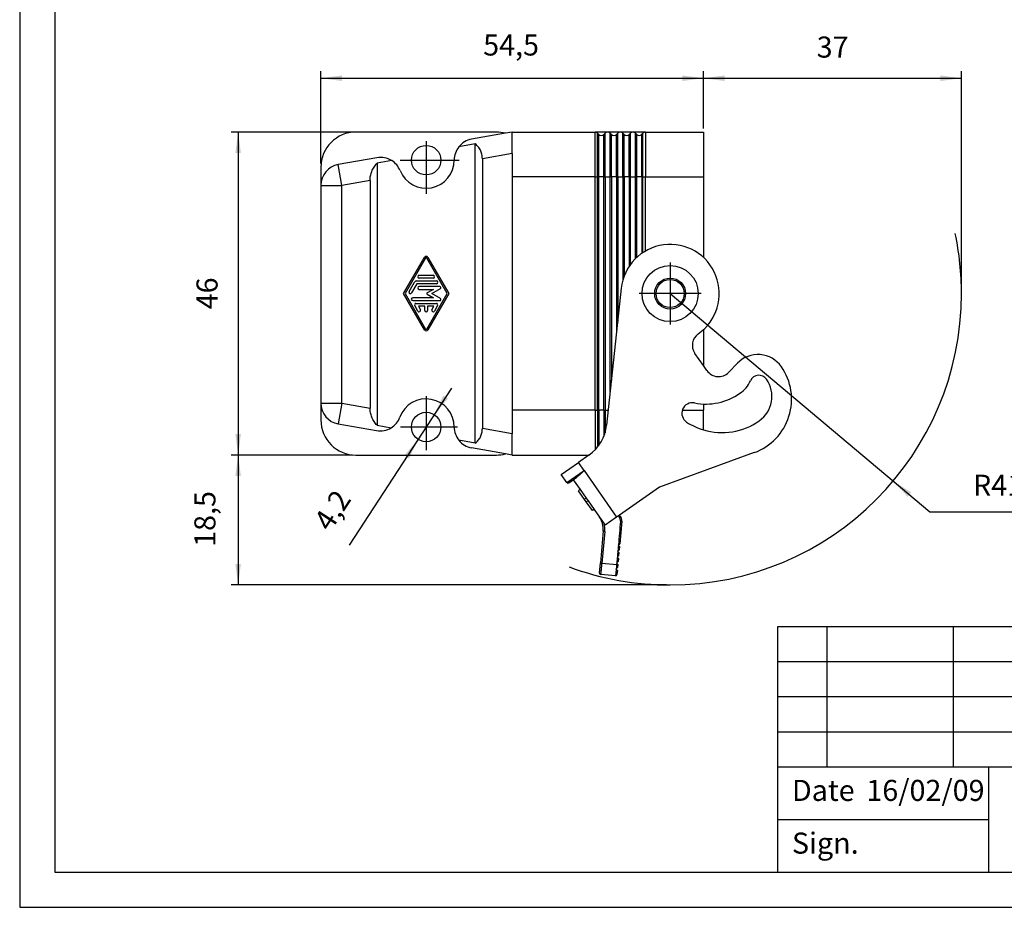
# Model space of a CAD drawing. Units: millimetres. Extents: x -91 to 206, y -161 to 49.
# Drawn here: x -91 to 49, y -161 to -34 of the extents above; entities that cross this region are included whole.
import ezdxf

# ---------------------------------------------------------------- set-up
doc = ezdxf.new("R2010")
doc.units = ezdxf.units.MM
doc.linetypes.add('DOT_CENTER', pattern=[14, 12, -1, 0, -1])
doc.layers.add('1', color=7, linetype='Continuous')
doc.styles.add('CONVERTER_11', font='ARIAL.TTF', dxfattribs={"width": 1.2})
doc.styles.add('CONVERTER_12', font='simplex.shx', dxfattribs={"width": 0.95})
doc.dimstyles.new('ME10_DIM_10', dxfattribs={"dimtxt": 3, "dimasz": 3, "dimexe": 1, "dimexo": 0.5, "dimgap": 2, "dimtad": 1, "dimdsep": 46, "dimtxsty": 'CONVERTER_12', "dimsah": 1, "dimcen": 0.09, "dimclrd": 2, "dimclre": 2, "dimclrt": 4, "dimadec": 0, "dimazin": 0, "dimtfac": 1, "dimtdec": 4, "dimtix": 1, "dimtmove": 0, "dimatfit": 3, "dimfxl": 1, "dimtolj": 1, "dimtzin": 0, "dimarcsym": 0})
doc.dimstyles.new('ME10_DIM_11', dxfattribs={"dimtxt": 3, "dimasz": 3, "dimexe": 1, "dimexo": 0.5, "dimgap": 2, "dimtad": 1, "dimdsep": 46, "dimtxsty": 'CONVERTER_12', "dimsah": 1, "dimcen": 0.09, "dimclrd": 2, "dimclre": 2, "dimclrt": 4, "dimadec": 0, "dimazin": 0, "dimtfac": 1, "dimtdec": 4, "dimtix": 1, "dimtmove": 0, "dimatfit": 3, "dimfxl": 1, "dimtolj": 1, "dimtzin": 0, "dimarcsym": 0})
doc.dimstyles.new('ME10_DIM_16', dxfattribs={"dimtxt": 3, "dimasz": 3, "dimexe": 1, "dimexo": 0.5, "dimgap": 2, "dimtad": 1, "dimdsep": 46, "dimtxsty": 'CONVERTER_12', "dimsah": 1, "dimcen": 0.09, "dimclrd": 2, "dimclre": 2, "dimclrt": 4, "dimadec": 0, "dimazin": 0, "dimtfac": 1, "dimtdec": 4, "dimtix": 1, "dimtmove": 0, "dimatfit": 3, "dimfxl": 1, "dimtolj": 1, "dimtzin": 0, "dimarcsym": 0})
doc.dimstyles.new('ME10_DIM_17', dxfattribs={"dimtxt": 3, "dimasz": 3, "dimexe": 1, "dimexo": 0.5, "dimgap": 2, "dimtad": 1, "dimdsep": 46, "dimtxsty": 'CONVERTER_12', "dimsah": 1, "dimcen": 0.09, "dimclrd": 2, "dimclre": 2, "dimclrt": 4, "dimadec": 0, "dimazin": 0, "dimtfac": 1, "dimtdec": 4, "dimtix": 1, "dimtmove": 0, "dimatfit": 3, "dimfxl": 1, "dimtolj": 1, "dimtzin": 0, "dimarcsym": 0})

# ---------------------------------------------------------------- blocks, each defined once
blk = doc.blocks.new('*D1')
at = {"layer": '1', "color": 2, "linetype": 'Continuous'}
for p, q in [((-43.73, -96.14), (-61.01, -96.14)), ((-60.01, -96.14), (-60.01, -114.64)), ((1.02, -114.64), (-61.01, -114.64))]:
    blk.add_line(p, q, dxfattribs=at)
at = {"layer": '1', "color": 2}
for points in [[(-59.62, -99.14), (-60.41, -99.14), (-60.01, -96.14)], [(-60.41, -111.64), (-59.62, -111.64), (-60.01, -114.64)]]:
    blk.add_solid(points, dxfattribs=at)
at = {"layer": '1', "color": 4, "insert": (-62.31, -109.22), "char_height": 3, "attachment_point": 7, "rotation": 90, "line_spacing_factor": 0.60024, "style": 'CONVERTER_12'}
blk.add_mtext('18,5', dxfattribs=at)
blk = doc.blocks.new('*D2')
at = {"layer": '1', "color": 2, "linetype": 'Continuous'}
for p, q in [((-43.73, -50.14), (-61.01, -50.14)), ((-60.01, -50.14), (-60.01, -96.14)), ((-43.73, -96.14), (-61.01, -96.14))]:
    blk.add_line(p, q, dxfattribs=at)
at = {"layer": '1', "color": 2}
for points in [[(-59.62, -53.14), (-60.41, -53.14), (-60.01, -50.14)], [(-60.41, -93.14), (-59.62, -93.14), (-60.01, -96.14)]]:
    blk.add_solid(points, dxfattribs=at)
at = {"layer": '1', "color": 4, "insert": (-62.01, -75.39), "char_height": 3, "attachment_point": 7, "rotation": 90, "line_spacing_factor": 0.60024, "style": 'CONVERTER_12'}
blk.add_mtext('46', dxfattribs=at)
blk = doc.blocks.new('*D7')
at = {"layer": '1', "color": 2, "linetype": 'Continuous'}
for p, q in [((-48.23, -54.64), (-48.23, -41.48)), ((6.27, -49.64), (6.27, -41.48)), ((-48.23, -42.48), (6.27, -42.48))]:
    blk.add_line(p, q, dxfattribs=at)
at = {"layer": '1', "color": 2}
for points in [[(-45.23, -42.08), (-45.23, -42.87), (-48.23, -42.48)], [(3.27, -42.87), (3.27, -42.08), (6.27, -42.48)]]:
    blk.add_solid(points, dxfattribs=at)
at = {"layer": '1', "color": 4, "insert": (-25.11, -40.18), "char_height": 3, "attachment_point": 7, "rotation": 0.0001, "line_spacing_factor": 0.60024, "style": 'CONVERTER_12'}
blk.add_mtext('54,5', dxfattribs=at)
blk = doc.blocks.new('*D8')
at = {"layer": '1', "color": 2, "linetype": 'Continuous'}
for p, q in [((6.27, -49.64), (6.27, -41.48)), ((43.02, -72.64), (43.02, -41.48)), ((6.27, -42.48), (43.02, -42.48))]:
    blk.add_line(p, q, dxfattribs=at)
at = {"layer": '1', "color": 2}
for points in [[(9.27, -42.08), (9.27, -42.87), (6.27, -42.48)], [(40.02, -42.87), (40.02, -42.08), (43.02, -42.48)]]:
    blk.add_solid(points, dxfattribs=at)
at = {"layer": '1', "color": 4, "insert": (22.39, -40.48), "char_height": 3, "attachment_point": 7, "rotation": 0.0001, "line_spacing_factor": 0.60024, "style": 'CONVERTER_12'}
blk.add_mtext('37', dxfattribs=at)
blk = doc.blocks.new('*D9')
at = {"layer": '1', "color": 2, "linetype": 'Continuous'}
for p, q in [((1.52, -73.14), (38.52, -104.23)), ((38.52, -104.23), (54.47, -104.23))]:
    blk.add_line(p, q, dxfattribs=at)
at = {"layer": '1', "color": 2}
blk.add_solid([(35.85, -101.46), (35.34, -102.07), (33.3, -99.84)], dxfattribs=at)
at = {"layer": '1', "color": 4, "insert": (44.66, -101.93), "char_height": 3, "attachment_point": 7, "rotation": 0.0001, "line_spacing_factor": 0.60024, "style": 'CONVERTER_12'}
blk.add_mtext('\\C4;R\\C4;41,5', dxfattribs=at)
blk = doc.blocks.new('*D11')
at = {"layer": '1', "color": 2, "linetype": 'Continuous'}
blk.add_line((-29.63, -86.61), (-44.18, -108.96), dxfattribs=at)
at = {"layer": '1', "color": 2}
for points in [[(-30.78, -87.65), (-30.12, -88.09), (-32.09, -90.38)], [(-35.68, -96.63), (-36.34, -96.2), (-34.38, -93.9)]]:
    blk.add_solid(points, dxfattribs=at)
at = {"layer": '1', "color": 4, "insert": (-46.11, -107.7), "char_height": 3, "attachment_point": 7, "rotation": 56.9184, "line_spacing_factor": 0.60024, "style": 'CONVERTER_12'}
blk.add_mtext('4,2', dxfattribs=at)

msp = doc.modelspace()

# ---------------------------------------------------------------- linework, layer by layer
at = {"color": 7, "linetype": 'Continuous'}
for p, q in [((-23.231, -50.142), (-43.231, -50.142)), ((-21.944, -50.31), (-26.752, -51.158)), ((-20.989, -50.142), (-21.944, -50.31)), ((-20.989, -50.142), (-9.181, -50.142)), ((-20.989, -53.188), (-20.989, -50.142)), ((-7.381, -50.142), (-9.181, -50.142)), ((-8.647, -50.481), (-8.814, -50.302)), ((-7.914, -50.481), (-7.747, -50.302)), ((-5.581, -50.142), (-7.381, -50.142)), ((-6.847, -50.481), (-7.014, -50.302)), ((-6.114, -50.481), (-5.947, -50.302)), ((-3.781, -50.142), (-5.581, -50.142)), ((-5.047, -50.481), (-5.214, -50.302)), ((-4.314, -50.481), (-4.147, -50.302)), ((-1.981, -50.142), (-3.781, -50.142)), ((-3.247, -50.481), (-3.414, -50.302)), ((-2.514, -50.481), (-2.347, -50.302)), ((-1.981, -50.142), (6.269, -50.142)), ((6.269, -50.142), (6.269, -56.542)), ((-26.231, -51.842), (-28.589, -52.257)), ((-26.231, -94.442), (-26.231, -51.842)), ((-20.989, -53.188), (-20.989, -56.542)), ((-40.243, -53.807), (-45.751, -54.778)), ((-38.141, -54.212), (-40.231, -54.58)), ((-40.231, -54.58), (-40.231, -91.904)), ((-25.231, -53.936), (-25.231, -92.347)), ((-48.231, -55.142), (-48.231, -57.733)), ((-41.231, -57.027), (-41.231, -89.458)), ((-20.989, -56.542), (-20.989, -89.742)), ((6.269, -56.542), (6.269, -68)), ((-48.231, -57.733), (-48.231, -59.988)), ((-48.231, -59.988), (-48.231, -86.295)), ((-36.463, -73.142), (-33.492, -67.992)), ((-33.318, -68.092), (-36.232, -73.142)), ((-30.232, -73.142), (-33.145, -68.092)), ((-32.972, -67.992), (-30.001, -73.142)), ((-34.57, -71.342), (-31.778, -71.342)), ((-34.224, -70.542), (-32.24, -70.542)), ((-32.24, -70.942), (-34.224, -70.942)), ((-35.666, -72.842), (-34.916, -71.542)), ((-34.57, -71.742), (-35.32, -73.041)), ((-31.778, -71.742), (-34.57, -71.742)), ((-31.293, -72.142), (-34.223, -72.142)), ((-34.223, -72.542), (-32.192, -72.542)), ((-32.192, -72.542), (-33.082, -73.055)), ((-32.432, -73.142), (-31.213, -72.438)), ((-5.441, -72.396), (-7.525, -91.862)), ((-33.492, -78.291), (-36.463, -73.142)), ((-36.232, -73.142), (-33.318, -78.191)), ((-32.192, -73.742), (-35.147, -73.742)), ((-35.147, -74.142), (-31.293, -74.142)), ((-33.145, -78.191), (-30.232, -73.142)), ((-33.082, -73.228), (-32.192, -73.742)), ((-30.001, -73.142), (-32.972, -78.291)), ((-31.213, -73.845), (-32.432, -73.142)), ((-34.397, -75.641), (-34.858, -74.841)), ((-34.685, -74.542), (-31.778, -74.542)), ((-34.339, -74.942), (-34.05, -75.442)), ((-33.432, -74.942), (-34.339, -74.942)), ((-33.432, -75.542), (-33.432, -74.942)), ((-32.124, -74.942), (-33.032, -74.942)), ((-33.032, -74.942), (-33.032, -75.542)), ((-32.413, -75.442), (-32.124, -74.942)), ((-31.605, -74.841), (-32.067, -75.641)), ((6.269, -78.283), (6.269, -83.41)), ((6.269, -83.41), (5.043, -81.661)), ((6.765, -84.118), (6.269, -83.41)), ((9.835, -84.365), (11.102, -83.061)), ((-48.231, -86.295), (-48.231, -88.752)), ((-48.231, -88.752), (-48.231, -91.142)), ((-20.989, -89.742), (-20.989, -93.095)), ((6.269, -88.872), (6.269, -89.742)), ((6.269, -92.556), (6.269, -89.742)), ((-45.751, -91.707), (-40.316, -92.665)), ((-40.231, -91.904), (-38.214, -92.26)), ((-20.989, -96.142), (-20.989, -93.095)), ((-26.231, -94.442), (-28.589, -94.026)), ((-21.944, -95.973), (-26.752, -95.126)), ((-43.231, -96.142), (-23.231, -96.142)), ((-20.989, -96.142), (-21.944, -95.973)), ((-20.989, -96.142), (-10.055, -96.142)), ((-10.055, -96.142), (-11.551, -97.189)), ((-10.055, -96.142), (-10.05, -96.138)), ((13.51, -95.786), (-0.014, -100.708)), ((-14.009, -98.91), (-11.551, -97.189)), ((-13.206, -100.057), (-14.009, -98.91)), ((-12.272, -99.647), (-11.787, -99.308)), ((-12.927, -100.106), (-12.272, -99.647)), ((-12.272, -99.647), (-11.293, -101.045)), ((-0.014, -100.708), (-5.693, -104.684)), ((-11.293, -101.045), (-11.539, -101.217)), ((-10.67, -102.457), (-11.539, -101.217)), ((-11.293, -101.045), (-10.424, -102.285)), ((-10.424, -102.285), (-10.176, -102.64)), ((-10.422, -102.812), (-10.67, -102.457)), ((-9.553, -104.053), (-10.422, -102.812)), ((-10.176, -102.64), (-9.307, -103.881)), ((-9.307, -103.881), (-9.553, -104.053)), ((-9.307, -103.881), (-8.547, -104.967)), ((-8.547, -104.967), (-7.741, -106.118)), ((-6.102, -104.971), (-7.741, -106.118)), ((-5.857, -104.799), (-6.102, -104.971)), ((-5.693, -104.684), (-5.857, -104.799)), ((-5.56, -104.874), (-5.693, -104.684)), ((-5.383, -105.535), (-5.667, -108.781)), ((-8.016, -106.949), (-8.415, -111.509)), ((-5.847, -108.932), (-5.883, -108.963)), ((-5.883, -108.963), (-5.853, -108.999)), ((-5.701, -109.179), (-5.853, -108.999)), ((-5.847, -108.932), (-5.667, -108.781)), ((-5.701, -109.179), (-5.741, -109.628)), ((-5.995, -110.626), (-6.031, -110.656)), ((-6.031, -110.656), (-6.001, -110.692)), ((-5.85, -110.873), (-6.001, -110.692)), ((-5.995, -110.626), (-5.815, -110.474)), ((-5.921, -109.779), (-5.957, -109.809)), ((-5.957, -109.809), (-5.927, -109.845)), ((-5.776, -110.026), (-5.927, -109.845)), ((-5.921, -109.779), (-5.741, -109.628)), ((-5.776, -110.026), (-5.815, -110.474)), ((-8.541, -112.946), (-8.415, -111.509)), ((-6.147, -112.323), (-5.963, -112.168)), ((-6.069, -111.473), (-6.106, -111.503)), ((-6.106, -111.503), (-6.075, -111.539)), ((-5.924, -111.72), (-6.075, -111.539)), ((-6.069, -111.473), (-5.889, -111.321)), ((-5.924, -111.726), (-5.963, -112.168)), ((-5.924, -111.72), (-5.924, -111.726)), ((-5.85, -110.873), (-5.889, -111.321)), ((-6.267, -113.346), (-8.359, -113.163)), ((-6.18, -112.35), (-6.147, -112.323)), ((-6.153, -112.381), (-6.18, -112.35)), ((-5.998, -112.566), (-6.153, -112.381)), ((-5.998, -112.566), (-6.05, -113.164))]:
    msp.add_line(p, q, dxfattribs=at)
at = {"color": 2, "linetype": 'Continuous'}
for p, q in [((-9.181, -56.542), (-9.181, -50.142)), ((-8.814, -56.542), (-8.814, -50.302)), ((-8.647, -56.542), (-8.647, -50.481)), ((-7.914, -56.542), (-7.914, -50.481)), ((-7.747, -56.542), (-7.747, -50.302)), ((-7.014, -56.542), (-7.014, -50.302)), ((-6.847, -56.542), (-6.847, -50.481)), ((-6.114, -56.542), (-6.114, -50.481)), ((-5.947, -56.542), (-5.947, -50.302)), ((-5.214, -56.542), (-5.214, -50.302)), ((-5.047, -56.542), (-5.047, -50.481)), ((-4.314, -56.542), (-4.314, -50.481)), ((-4.147, -56.542), (-4.147, -50.302)), ((-3.414, -56.542), (-3.414, -50.302)), ((-3.247, -56.542), (-3.247, -50.481)), ((-2.514, -56.542), (-2.514, -50.481)), ((-2.347, -56.542), (-2.347, -50.302)), ((-1.981, -50.142), (-1.981, -56.542)), ((-20.989, -53.188), (-25.231, -53.936)), ((-45.231, -57.733), (-45.751, -54.778)), ((-41.231, -57.027), (-45.231, -57.733)), ((-9.181, -56.542), (-20.989, -56.542)), ((-9.181, -56.542), (-8.814, -56.542)), ((-9.181, -89.742), (-9.181, -56.542)), ((-8.647, -56.542), (-8.814, -56.542)), ((-8.814, -89.742), (-8.814, -56.542)), ((-7.914, -56.542), (-8.647, -56.542)), ((-8.647, -89.742), (-8.647, -56.542)), ((-7.914, -56.542), (-7.747, -56.542)), ((-7.914, -89.742), (-7.914, -56.542)), ((-7.747, -56.542), (-7.014, -56.542)), ((-7.747, -56.542), (-7.747, -89.742)), ((-6.847, -56.542), (-7.014, -56.542)), ((-7.014, -87.085), (-7.014, -56.542)), ((-6.114, -56.542), (-6.847, -56.542)), ((-6.847, -56.542), (-6.847, -85.531)), ((-6.114, -56.542), (-6.114, -78.681)), ((-6.114, -56.542), (-5.947, -56.542)), ((-5.947, -56.542), (-5.947, -77.127)), ((-5.947, -56.542), (-5.214, -56.542)), ((-5.047, -56.542), (-5.214, -56.542)), ((-5.214, -56.542), (-5.214, -71.228)), ((-5.047, -56.542), (-5.047, -70.717)), ((-4.314, -56.542), (-5.047, -56.542)), ((-4.314, -56.542), (-4.314, -69.272)), ((-4.314, -56.542), (-4.147, -56.542)), ((-4.147, -69.032), (-4.147, -56.542)), ((-4.147, -56.542), (-3.414, -56.542)), ((-3.414, -68.175), (-3.414, -56.542)), ((-3.247, -56.542), (-3.414, -56.542)), ((-3.247, -68.015), (-3.247, -56.542)), ((-2.514, -56.542), (-3.247, -56.542)), ((-2.514, -56.542), (-2.514, -67.42)), ((-2.514, -56.542), (-2.347, -56.542)), ((-2.347, -67.307), (-2.347, -56.542)), ((-2.347, -56.542), (-1.981, -56.542)), ((-1.981, -67.079), (-1.981, -56.542)), ((-1.981, -56.542), (6.269, -56.542)), ((-48.231, -57.733), (-45.231, -57.733)), ((-45.231, -88.752), (-45.231, -57.733)), ((-48.231, -88.752), (-45.231, -88.752)), ((-45.231, -88.752), (-45.751, -91.707)), ((-45.231, -88.752), (-41.231, -89.458)), ((-9.181, -89.742), (-20.989, -89.742)), ((-9.181, -89.742), (-9.181, -95.396)), ((-9.181, -89.742), (-8.814, -89.742)), ((-8.647, -89.742), (-8.814, -89.742)), ((-8.814, -89.742), (-8.814, -94.981)), ((-7.914, -89.742), (-8.647, -89.742)), ((-8.647, -89.742), (-8.647, -94.764)), ((-7.914, -89.742), (-7.747, -89.742)), ((-7.914, -89.742), (-7.914, -93.435)), ((-7.747, -89.742), (-7.298, -89.742)), ((-7.747, -89.742), (-7.747, -92.957)), ((3.258, -89.742), (6.269, -89.742)), ((-20.989, -93.095), (-25.231, -92.347)), ((-10.748, -98.336), (-11.551, -97.189)), ((-13.206, -100.057), (-10.748, -98.336)), ((-10.748, -98.336), (-6.102, -104.971)), ((-10.424, -102.285), (-10.67, -102.457)), ((-10.176, -102.64), (-10.422, -102.812)), ((-7.787, -107.009), (-8.186, -111.568)), ((-6.094, -111.751), (-8.186, -111.568))]:
    msp.add_line(p, q, dxfattribs=at)
at = {"color": 7, "linetype": 'Continuous'}
for centre, radius in [((-33.231, -54.142), 2.098), ((1.519, -73.142), 4), ((1.519, -73.142), 2.2), ((1.519, -73.142), 2), ((-33.231, -92.142), 2.098)]:
    msp.add_circle(centre, radius, dxfattribs=at)
for centre, radius, start, end in [((-43.231, -55.142), 5, 90, 180), ((-23.231, -55.142), 5, 75.08947, 90), ((-9.181, -50.642), 0.5, 42.81815, 90), ((-8.281, -50.142), 0.5, 222.81815, 317.18185), ((-7.381, -50.642), 0.5, 90, 137.18185), ((-7.381, -50.642), 0.5, 42.81815, 90), ((-6.481, -50.142), 0.5, 222.81815, 317.18185), ((-5.581, -50.642), 0.5, 90, 137.18185), ((-5.581, -50.642), 0.5, 42.81815, 90), ((-4.681, -50.142), 0.5, 222.81815, 317.18185), ((-3.781, -50.642), 0.5, 90, 137.18185), ((-3.781, -50.642), 0.5, 42.81815, 90), ((-2.881, -50.142), 0.5, 222.81815, 317.18185), ((-1.981, -50.642), 0.5, 90, 137.18185), ((-26.231, -54.112), 3, 100, 141.81031), ((-26.231, -54.112), 3, 141.81031, 180.24161), ((-39.722, -56.761), 3, 58.18969, 100), ((-39.722, -56.761), 3, 21.97694, 58.18969), ((-33.231, -54.142), 4, 201.97694, 0.24161), ((-45.231, -57.733), 3, 100, 180), ((1.519, -73.142), 7, 305, 173.88759), ((-33.232, -68.142), 0.3, 29.98164, 150.01836), ((-33.232, -68.142), 0.1, 29.98164, 150.01836), ((-34.57, -71.742), 0.4, 90, 150.01836), ((-34.224, -70.742), 0.2, 90, 270), ((-32.24, -70.742), 0.2, 270, 90), ((-31.778, -71.542), 0.2, 270, 90), ((-35.493, -72.942), 0.2, 150.01836, 330.01836), ((-34.223, -72.342), 0.2, 90, 270), ((-31.293, -72.3), 0.159, 300, 90), ((-35.147, -73.942), 0.2, 90, 270), ((-33.032, -73.142), 0.1, 120, 240), ((-31.293, -73.983), 0.159, 270, 60), ((-34.685, -74.742), 0.2, 90, 209.98164), ((-34.224, -75.542), 0.2, 209.98164, 29.98164), ((-33.232, -75.542), 0.2, 180, 0), ((-32.24, -75.542), 0.2, 150.01836, 330.01836), ((-31.778, -74.742), 0.2, 330.01836, 90), ((-33.232, -78.141), 0.3, 209.98164, 330.01836), ((-33.232, -78.141), 0.1, 209.98164, 330.01836), ((6.682, -80.514), 2, 125, 215), ((14.025, -85.903), 4.076, 35, 135.80636), ((8.402, -82.971), 1.999, 215, 315.80636), ((10.748, -88.197), 8.076, 290, 35), ((14.168, -86.107), 1.326, 35, 155.3211), ((11.773, -87.785), 4.25, 305, 35), ((8.905, -83.689), 4.467, 305, 335.3211), ((-33.231, -92.142), 4, 359.75839, 159.67941), ((6.61, -80.412), 8.467, 258.88336, 305), ((-45.231, -88.752), 3, 180, 260), ((4.689, -90.192), 1.5, 78.88336, 237.04427), ((-43.231, -91.142), 5, 180, 270), ((-39.795, -89.711), 3, 301.81031, 339.67941), ((-39.795, -89.711), 3, 260, 301.81031), ((-26.231, -92.171), 3, 179.75839, 218.18969), ((-13.491, -91.223), 6, 305, 353.88759), ((8.905, -83.689), 9.25, 237.04427, 253.44771), ((8.905, -83.689), 9.25, 253.44771, 305), ((-26.231, -92.171), 3, 218.18969, 260), ((-23.231, -91.142), 5, 270, 284.91053), ((-13.042, -99.942), 0.2, 215, 305), ((-11.004, -106.687), 3, 354.99999, 34.99999), ((-6.379, -105.448), 1, 355, 35), ((-8.341, -112.964), 0.2, 175.00001, 265), ((-6.249, -113.147), 0.2, 265, 354.99999)]:
    msp.add_arc(centre, radius, start, end, dxfattribs=at)
at = {"color": 2, "linetype": 'Continuous'}
for centre, radius, start, end in [((-6.349, -105.49), 0.8, 355.00041, 34.99983), ((-10.975, -106.73), 3.2, 354.99986, 14.63598)]:
    msp.add_arc(centre, radius, start, end, dxfattribs=at)
at = {"color": 7, "linetype": 'Continuous'}
for points, knots in [([(-25.231, -53.936), (-25.243, -53.726), (-25.267, -53.314), (-25.47, -52.734), (-25.783, -52.222), (-26.082, -51.968), (-26.231, -51.842)], [0, 0, 0, 0, 0.6276599, 1.233389, 1.8225863, 2.4040818, 2.4040818, 2.4040818, 2.4040818]), ([(-41.231, -57.027), (-41.217, -56.81), (-41.191, -56.368), (-40.984, -55.726), (-40.674, -55.112), (-40.379, -54.758), (-40.231, -54.58)], [0, 0, 0, 0, 0.6508366, 1.322132, 2.0079831, 2.7003762, 2.7003762, 2.7003762, 2.7003762]), ([(-40.231, -91.904), (-40.379, -91.727), (-40.674, -91.373), (-40.984, -90.759), (-41.191, -90.116), (-41.217, -89.675), (-41.231, -89.458)], [0, 0, 0, 0, 0.6923931, 1.3782442, 2.0495397, 2.7003762, 2.7003762, 2.7003762, 2.7003762]), ([(-26.231, -94.442), (-26.082, -94.315), (-25.783, -94.061), (-25.47, -93.549), (-25.267, -92.97), (-25.243, -92.557), (-25.231, -92.347)], [0, 0, 0, 0, 0.5814955, 1.1706929, 1.7764219, 2.4040818, 2.4040818, 2.4040818, 2.4040818]), ([(-10.748, -98.336), (-10.841, -98.43), (-11.021, -98.612), (-11.247, -98.836), (-11.421, -99.001), (-11.548, -99.116), (-11.667, -99.219), (-11.75, -99.28), (-11.787, -99.308)], [0, 0, 0, 0, 0.3968819, 0.7685585, 0.9519214, 1.117309, 1.2834361, 1.4239455, 1.4239455, 1.4239455, 1.4239455])]:
    msp.add_open_spline(points, degree=3, knots=knots, dxfattribs=at)
at = {"color": 2, "linetype": 'Continuous'}
for points, knots in [([(-5.694, -105.031), (-5.696, -105.028), (-5.702, -105.02), (-5.731, -104.978), (-5.783, -104.904), (-5.832, -104.834), (-5.857, -104.799)], [0, 0, 0, 0, 0.01366042, 0.0273208, 0.15549573, 0.28367066, 0.28367066, 0.28367066, 0.28367066]), ([(-5.56, -104.874), (-5.559, -104.875), (-5.558, -104.877), (-5.557, -104.88), (-5.557, -104.884), (-5.557, -104.888), (-5.558, -104.893), (-5.56, -104.898), (-5.562, -104.902), (-5.564, -104.907), (-5.567, -104.911), (-5.57, -104.916), (-5.574, -104.921), (-5.578, -104.927), (-5.582, -104.932), (-5.587, -104.938), (-5.592, -104.944), (-5.597, -104.95), (-5.603, -104.956), (-5.611, -104.964), (-5.622, -104.974), (-5.636, -104.986), (-5.65, -104.998), (-5.664, -105.01), (-5.679, -105.021), (-5.689, -105.028), (-5.694, -105.031)], [0, 0, 0, 0, 0.00306892, 0.00635678, 0.01007353, 0.01429288, 0.01911554, 0.02461384, 0.02918351, 0.03416713, 0.03957006, 0.04539165, 0.051626, 0.05826201, 0.06528405, 0.07267207, 0.08040232, 0.0884475, 0.09677754, 0.10535988, 0.12314221, 0.14150827, 0.16016729, 0.17884093, 0.19727406, 0.2152464, 0.2152464, 0.2152464, 0.2152464]), ([(-5.552, -105.56), (-5.553, -105.564), (-5.553, -105.573), (-5.603, -106.139), (-5.701, -107.259), (-5.798, -108.374), (-5.847, -108.932)], [0, 0, 0, 0, 0.0126507, 0.025301, 1.7052731, 3.3852452, 3.3852452, 3.3852452, 3.3852452]), ([(-5.383, -105.535), (-5.383, -105.536), (-5.383, -105.538), (-5.384, -105.54), (-5.386, -105.542), (-5.389, -105.544), (-5.392, -105.546), (-5.396, -105.548), (-5.403, -105.55), (-5.411, -105.553), (-5.421, -105.555), (-5.432, -105.557), (-5.445, -105.558), (-5.459, -105.56), (-5.473, -105.561), (-5.488, -105.561), (-5.504, -105.561), (-5.52, -105.561), (-5.536, -105.561), (-5.547, -105.56), (-5.552, -105.56)], [0, 0, 0, 0, 0.00244502, 0.00514402, 0.00779162, 0.01084124, 0.01435507, 0.01837582, 0.02584517, 0.0346998, 0.04492512, 0.05645285, 0.06917231, 0.08293541, 0.09756764, 0.11287551, 0.128657, 0.14471029, 0.16084131, 0.17687139, 0.17687139, 0.17687139, 0.17687139]), ([(-7.787, -107.009), (-7.793, -107.008), (-7.807, -107.007), (-7.827, -107.006), (-7.848, -107.004), (-7.865, -107.001), (-7.879, -106.999), (-7.89, -106.998), (-7.9, -106.996), (-7.91, -106.994), (-7.92, -106.992), (-7.93, -106.99), (-7.939, -106.988), (-7.948, -106.986), (-7.956, -106.983), (-7.964, -106.981), (-7.972, -106.979), (-7.979, -106.976), (-7.985, -106.974), (-7.991, -106.971), (-7.996, -106.969), (-8.001, -106.966), (-8.005, -106.964), (-8.009, -106.961), (-8.012, -106.958), (-8.014, -106.955), (-8.016, -106.952), (-8.016, -106.95), (-8.016, -106.949)], [0, 0, 0, 0, 0.01937029, 0.03967015, 0.06064457, 0.08197139, 0.09265194, 0.10327653, 0.11379258, 0.12414656, 0.13428497, 0.14415528, 0.1537068, 0.16289176, 0.17166603, 0.17999022, 0.18783013, 0.19515779, 0.20195156, 0.2081971, 0.21388723, 0.21902284, 0.22432301, 0.22891132, 0.2328358, 0.23616725, 0.24009597, 0.24341771, 0.24341771, 0.24341771, 0.24341771]), ([(-8.186, -111.568), (-8.192, -111.568), (-8.206, -111.567), (-8.226, -111.565), (-8.246, -111.563), (-8.264, -111.561), (-8.278, -111.559), (-8.288, -111.557), (-8.299, -111.556), (-8.309, -111.554), (-8.319, -111.552), (-8.329, -111.55), (-8.338, -111.548), (-8.347, -111.545), (-8.355, -111.543), (-8.363, -111.541), (-8.371, -111.538), (-8.378, -111.536), (-8.384, -111.533), (-8.39, -111.531), (-8.395, -111.529), (-8.4, -111.526), (-8.404, -111.523), (-8.408, -111.521), (-8.41, -111.518), (-8.413, -111.515), (-8.415, -111.512), (-8.415, -111.51), (-8.415, -111.509)], [0, 0, 0, 0, 0.01937029, 0.03967015, 0.06064456, 0.08197138, 0.09265193, 0.10327653, 0.11379257, 0.12414655, 0.13428496, 0.14415527, 0.15370679, 0.16289175, 0.17166601, 0.1799902, 0.18783011, 0.19515777, 0.20195154, 0.20819708, 0.21388721, 0.21902282, 0.22432298, 0.22891129, 0.23283577, 0.23616721, 0.24009593, 0.24341767, 0.24341767, 0.24341767, 0.24341767]), ([(-8.359, -113.163), (-8.358, -113.161), (-8.353, -113.152), (-8.35, -113.13), (-8.343, -113.094), (-8.337, -113.044), (-8.328, -112.981), (-8.319, -112.904), (-8.309, -112.815), (-8.3, -112.734), (-8.292, -112.66), (-8.285, -112.595), (-8.277, -112.516), (-8.268, -112.425), (-8.257, -112.319), (-8.243, -112.177), (-8.226, -111.999), (-8.206, -111.786), (-8.193, -111.642), (-8.186, -111.568)], [0, 0, 0, 0, 0.0078093, 0.0296899, 0.0658193, 0.1161301, 0.1803251, 0.257652, 0.3476318, 0.449784, 0.5033972, 0.569338, 0.6480561, 0.7400012, 0.8456233, 0.9653725, 1.1691328, 1.3829575, 1.6046296, 1.6046296, 1.6046296, 1.6046296]), ([(-6.094, -111.751), (-6.099, -111.805), (-6.108, -111.903), (-6.121, -112.048), (-6.134, -112.185), (-6.143, -112.277), (-6.147, -112.323)], [0, 0, 0, 0, 0.16098204, 0.29521078, 0.43767725, 0.57379403, 0.57379403, 0.57379403, 0.57379403]), ([(-5.924, -111.726), (-5.924, -111.727), (-5.925, -111.729), (-5.926, -111.731), (-5.928, -111.733), (-5.93, -111.735), (-5.933, -111.737), (-5.938, -111.739), (-5.944, -111.742), (-5.953, -111.744), (-5.963, -111.746), (-5.974, -111.748), (-5.987, -111.75), (-6, -111.751), (-6.015, -111.752), (-6.03, -111.753), (-6.046, -111.753), (-6.062, -111.753), (-6.078, -111.752), (-6.089, -111.752), (-6.094, -111.751)], [0, 0, 0, 0, 0.00244512, 0.00514416, 0.00779193, 0.01084171, 0.01435572, 0.01837664, 0.02584608, 0.03470079, 0.04492616, 0.05645393, 0.06917342, 0.08293656, 0.09756881, 0.1128767, 0.1286582, 0.14471151, 0.16084254, 0.17687263, 0.17687263, 0.17687263, 0.17687263]), ([(-6.153, -112.381), (-6.158, -112.429), (-6.167, -112.521), (-6.181, -112.656), (-6.192, -112.766), (-6.202, -112.857), (-6.21, -112.933), (-6.219, -113.012), (-6.226, -113.08), (-6.234, -113.14), (-6.24, -113.189), (-6.246, -113.237), (-6.252, -113.275), (-6.256, -113.305), (-6.26, -113.324), (-6.262, -113.338), (-6.266, -113.344), (-6.267, -113.346)], [0, 0, 0, 0, 0.14387529, 0.27892311, 0.40439106, 0.47682138, 0.55446386, 0.63413891, 0.71266758, 0.76260946, 0.81351264, 0.8622293, 0.90561491, 0.93031749, 0.95135812, 0.96608078, 0.97207693, 0.97207693, 0.97207693, 0.97207693])]:
    msp.add_open_spline(points, degree=3, knots=knots, dxfattribs=at)
for points in [[(-5.853, -108.999), (-5.864, -109.129), (-5.887, -109.389), (-5.91, -109.649), (-5.921, -109.779)], [(-6.001, -110.692), (-6.013, -110.822), (-6.035, -111.082), (-6.058, -111.343), (-6.069, -111.473)], [(-5.927, -109.845), (-5.939, -109.975), (-5.961, -110.236), (-5.984, -110.496), (-5.995, -110.626)], [(-6.075, -111.539), (-6.078, -111.574), (-6.085, -111.645), (-6.091, -111.716), (-6.094, -111.751)]]:
    msp.add_open_spline(points, degree=3, dxfattribs=at)
at = {"layer": '1', "color": 7, "linetype": 'Continuous'}
for p, q in [((-91.131, 49.454), (-91.131, -160.546)), ((-86.131, 28.454), (-86.131, -155.546)), ((16.869, -120.546), (200.869, -120.546)), ((16.869, -155.546), (16.869, -120.546)), ((23.869, -125.546), (23.869, -120.546)), ((41.869, -125.546), (41.869, -120.546)), ((16.869, -125.546), (200.869, -125.546)), ((23.869, -130.546), (23.869, -125.546)), ((41.869, -130.546), (41.869, -125.546)), ((16.869, -130.546), (200.869, -130.546)), ((23.869, -135.546), (23.869, -130.546)), ((41.869, -135.546), (41.869, -130.546)), ((16.869, -135.546), (200.869, -135.546)), ((23.869, -140.546), (23.869, -135.546)), ((41.869, -140.546), (41.869, -135.546)), ((16.869, -140.546), (200.869, -140.546)), ((46.869, -140.546), (46.869, -155.546)), ((16.869, -148.046), (46.869, -148.046)), ((-86.131, -155.546), (200.869, -155.546)), ((-91.131, -160.546), (205.869, -160.546))]:
    msp.add_line(p, q, dxfattribs=at)
at = {"layer": '1', "color": 2, "linetype": 'DOT_CENTER'}
for p, q in [((-33.231, -51.443), (-33.231, -58.918)), ((-36.934, -54.142), (-28.534, -54.142)), ((1.519, -68.742), (1.519, -77.542)), ((5.919, -73.142), (-2.881, -73.142)), ((-33.231, -87.747), (-33.231, -95.447)), ((-36.887, -92.142), (-28.787, -92.142))]:
    msp.add_line(p, q, dxfattribs=at)
at = {"layer": '1', "color": 2, "linetype": 'Continuous'}
for start, end in [(360, 11.86514), (270, 360), (249.70073, 270)]:
    msp.add_arc((1.519, -73.142), 41.5, start, end, dxfattribs=at)

# ---------------------------------------------------------------- block references
at = {"layer": '1'}
for name in ['*D9', '*D11']:
    msp.add_blockref(name, (0, 0), dxfattribs=at)

# ---------------------------------------------------------------- texts
at = {"layer": '1', "color": 7, "char_height": 3, "attachment_point": 4, "line_spacing_factor": 1.320528, "style": 'CONVERTER_11'}
for s, insert in [('Date', (18.869, -144.286)), ('16/02/09', (29.469, -144.286)), ('Sign.', (18.869, -151.796))]:
    msp.add_mtext(s, dxfattribs=dict(at, insert=insert))

# ---------------------------------------------------------------- dimensions: what is measured, and where the dimension line sits
at = {"layer": '1'}
dim = msp.add_linear_dim(base=(-48.231, -42.478), p1=(6.269, -50.142), p2=(-48.231, -55.142), dimstyle='ME10_DIM_16', dxfattribs=at)
dim.commit()
dim.dimension.update_dxf_attribs({"geometry": '*D7', "text_midpoint": (-20.981, -38.828), "text_rotation": 0.00014})
dim = msp.add_linear_dim(base=(6.269, -42.478), p1=(43.019, -73.142), p2=(6.269, -50.142), text='37', dimstyle='ME10_DIM_17', dxfattribs=at)
dim.commit()
dim.dimension.update_dxf_attribs({"geometry": '*D8', "text_midpoint": (24.644, -38.978), "text_rotation": 0.00014})
for base, p1, p2, dimstyle, picture, middle in [((-60.015, -50.142), (-43.231, -96.142), (-43.231, -50.142), 'ME10_DIM_11', '*D2', (-63.515, -73.142)), ((-60.015, -96.142), (1.519, -114.642), (-43.231, -96.142), 'ME10_DIM_10', '*D1', (-63.665, -105.392))]:
    dim = msp.add_linear_dim(base=base, p1=p1, p2=p2, angle=90, dimstyle=dimstyle, dxfattribs=at)
    dim.commit()
    dim.dimension.update_dxf_attribs({"geometry": picture, "text_midpoint": middle, "text_rotation": 90})

doc.saveas('drawing.dxf')
